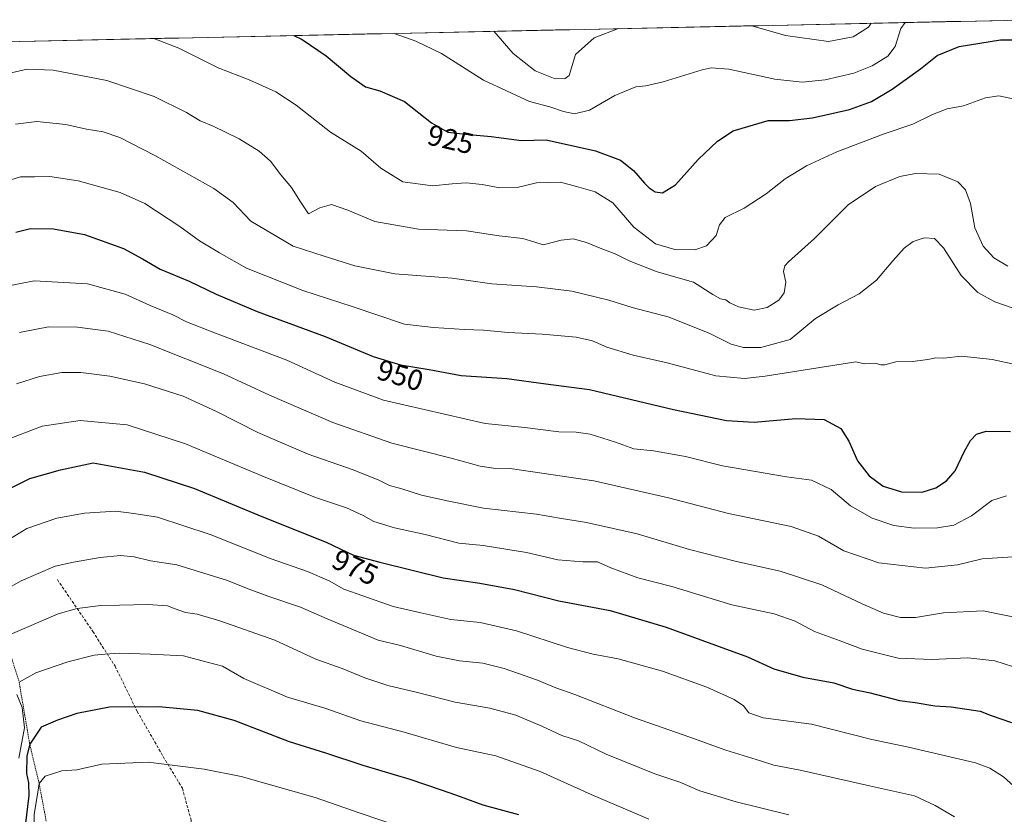
# Model space of a CAD drawing. Units: metres. Extents: x 644380 to 647835, y 4757713 to 4760099.
# Drawn here: x 647078 to 647417, y 4759818 to 4760091 of the extents above; entities that cross this region are included whole.
import ezdxf
from ezdxf.enums import TextEntityAlignment as Align

# ---------------------------------------------------------------- set-up
doc = ezdxf.new("R2010")
doc.units = ezdxf.units.M
doc.header["$MEASUREMENT"] = 0
doc.linetypes.add('TRAZOS', pattern=[0.75, 0.5, -0.25])
doc.linetypes.add('TRAZOSX2', pattern=[1.5, 1, -0.5])
for name, color, linetype, lineweight in [('Arbolado forestal CxS', 92, 'Continuous', 0), ('Curva de nivel maestra', 36, 'Continuous', 30), ('Curva de nivel normal', 36, 'Continuous', 0), ('Escarpado lineal', 39, 'TRAZOS', 0), ('Municipio CxS', 142, 'Continuous', 0), ('Rótulo de curva de nivel directora', 19, 'Continuous', 0), ('Senda', 19, 'TRAZOSX2', 0)]:
    doc.layers.add(name, color=color, linetype=linetype, lineweight=lineweight)
doc.styles.add('Arial', font='txt', dxfattribs={"height": 0.2})

# ---------------------------------------------------------------- blocks, each defined once
blk = doc.blocks.new('*U155')
at = {"layer": 'Arbolado forestal CxS', "color": 92, "linetype": 'Continuous', "lineweight": 0}
blk.add_polyline3d([(645697.61, 4760054.23, 1040.76), (647428.61, 4760091.1, 923.98)], dxfattribs=at)
blk = doc.blocks.new('*U168')
at = {"layer": 'Municipio CxS', "color": 142, "linetype": 'Continuous', "lineweight": 0}
blk.add_polyline3d([(647077.9458, 4760083.6287, 931.9828), (647082.9257, 4760083.7347, 932.2309), (647087.9057, 4760083.8408, 932.1355), (647092.8856, 4760083.9469, 931.9731), (647097.8656, 4760084.0529, 931.8488), (647102.8456, 4760084.159, 931.6398), (647107.8255, 4760084.2651, 931.3233), (647112.8055, 4760084.3711, 930.9483), (647117.7854, 4760084.4772, 930.5264), (647122.7654, 4760084.5833, 930.1011), (647127.7454, 4760084.6893, 929.5656), (647132.7253, 4760084.7954, 929.0342), (647137.7053, 4760084.9015, 928.3816), (647142.6852, 4760085.0075, 927.7996), (647147.6652, 4760085.1136, 927.2907), (647152.6452, 4760085.2197, 926.7221), (647157.6251, 4760085.3257, 926.233), (647162.6051, 4760085.4318, 925.7166), (647167.585, 4760085.5378, 925.337), (647172.565, 4760085.6439, 924.8514), (647177.545, 4760085.75, 924.2029), (647182.5249, 4760085.856, 923.48), (647187.5049, 4760085.9621, 922.5832), (647192.4848, 4760086.0682, 921.7346), (647197.4648, 4760086.1742, 920.9447), (647202.4448, 4760086.2803, 920.2199), (647207.4247, 4760086.3864, 919.557), (647212.4047, 4760086.4924, 919.064), (647217.3846, 4760086.5985, 918.5078), (647222.3646, 4760086.7046, 917.9966), (647227.3446, 4760086.8106, 917.2914), (647232.3245, 4760086.9167, 916.6871), (647237.3045, 4760087.0228, 915.711), (647242.2844, 4760087.1288, 914.5726), (647247.2644, 4760087.2349, 913.0793), (647252.2443, 4760087.341, 912.2962), (647257.2243, 4760087.447, 911.7001), (647262.2043, 4760087.5531, 912.5211), (647267.1842, 4760087.6592, 913.4169), (647272.1642, 4760087.7652, 914.0882), (647277.1441, 4760087.8713, 914.7367), (647282.1241, 4760087.9774, 914.722), (647287.1041, 4760088.0834, 914.9922), (647292.084, 4760088.1895, 915.4347), (647297.064, 4760088.2956, 915.7949), (647302.0439, 4760088.4016, 916.0354), (647307.0239, 4760088.5077, 916.3514), (647312.0039, 4760088.6138, 916.085), (647316.9838, 4760088.7198, 915.836), (647321.9638, 4760088.8259, 915.6007), (647326.9437, 4760088.932, 915.1277), (647331.9237, 4760089.038, 914.6977), (647336.9037, 4760089.1441, 914.2093), (647341.8836, 4760089.2501, 913.7452), (647346.8636, 4760089.3562, 913.2572), (647351.8435, 4760089.4623, 912.6311), (647356.8235, 4760089.5683, 912.4108), (647361.8035, 4760089.6744, 912.6875), (647366.7834, 4760089.7805, 913.4331), (647371.7634, 4760089.8865, 914.7772), (647376.7433, 4760089.9926, 917.1531), (647381.7233, 4760090.0987, 919.7833), (647386.7033, 4760090.2047, 920.8937), (647391.6832, 4760090.3108, 921.9285), (647396.6632, 4760090.4169, 922.3842), (647401.6431, 4760090.5229, 922.731), (647406.6231, 4760090.629, 923.1255), (647411.603, 4760090.7351, 923.3946), (647416.583, 4760090.8411, 923.4524)], dxfattribs=at)
blk = doc.blocks.new('*U171')
at = {"layer": 'Curva de nivel normal', "color": 36, "linetype": 'Continuous', "lineweight": 0}
blk.add_polyline3d([(647077.93, 4759983.46, 960), (647087.9, 4759985.43, 960), (647097.82, 4759985.35, 960), (647108.4, 4759983.95, 960), (647122.74, 4759979.37, 960), (647148.05, 4759969.27, 960), (647163.94, 4759961.94, 960), (647185.68, 4759952.5, 960), (647205.99, 4759945.44, 960), (647226.32, 4759940.26, 960), (647236.29, 4759937.49, 960), (647240.92, 4759936.82, 960), (647246.66, 4759936.67, 960), (647275.47, 4759932.48, 960), (647301.13, 4759926.66, 960), (647321.76, 4759921.28, 960), (647343.26, 4759916.78, 960), (647352.69, 4759913.43, 960), (647361.37, 4759908.41, 960), (647373.39, 4759904.27, 960), (647389.51, 4759902.39, 960), (647400.49, 4759903.59, 960), (647408.98, 4759905.61, 960), (647419.46, 4759906.32, 960)], dxfattribs=at)
blk = doc.blocks.new('*U172')
at = {"layer": 'Curva de nivel normal', "color": 36, "linetype": 'Continuous', "lineweight": 0}
blk.add_polyline3d([(647073.91, 4759879.24, 990), (647080.32, 4759882.05, 990), (647091.26, 4759886.73, 990), (647097.72, 4759888.55, 990), (647105.92, 4759889.58, 990), (647112.32, 4759889.71, 990), (647122.11, 4759889.98, 990), (647128.8, 4759889.49, 990), (647131.44, 4759888.42, 990), (647134.97, 4759887.22, 990), (647139.02, 4759886.58, 990), (647146.8, 4759884.32, 990), (647165.75, 4759877.61, 990), (647179.78, 4759871.18, 990), (647188.86, 4759867.88, 990), (647196.63, 4759864.7, 990), (647204.55, 4759862.08, 990), (647214.76, 4759859.62, 990), (647227.79, 4759856.32, 990), (647239.69, 4759854.22, 990), (647248.64, 4759851.83, 990), (647257.57, 4759848.09, 990), (647264.37, 4759844.9, 990), (647270.12, 4759842.98, 990), (647279.62, 4759838.43, 990), (647296.37, 4759831.73, 990), (647304.99, 4759828.78, 990), (647311.91, 4759825.87, 990), (647324.36, 4759822.07, 990), (647342.5, 4759817.55, 990)], dxfattribs=at)
blk = doc.blocks.new('*U181')
at = {"layer": 'Curva de nivel normal', "color": 36, "linetype": 'Continuous', "lineweight": 0}
blk.add_polyline3d([(647070.42, 4760034.67, 945), (647078.32, 4760037.03, 945), (647083.08, 4760037.05, 945), (647088.35, 4760037.21, 945), (647098.1, 4760035.66, 945), (647112.57, 4760031.64, 945), (647120.99, 4760027.84, 945), (647133.04, 4760019.97, 945), (647139.87, 4760015.06, 945), (647146.74, 4760010.87, 945), (647156, 4760005.66, 945), (647175.32, 4759997.99, 945), (647192.32, 4759992.48, 945), (647210.32, 4759986.36, 945), (647220.24, 4759985.18, 945), (647230.93, 4759984.56, 945), (647237.46, 4759984.32, 945), (647245.96, 4759983.49, 945), (647257.61, 4759982.96, 945), (647269.38, 4759981.86, 945), (647274.96, 4759980.64, 945), (647279.88, 4759978.5, 945), (647288.96, 4759975.68, 945), (647300.66, 4759973.06, 945), (647317.32, 4759968.55, 945), (647327.19, 4759967.65, 945), (647334.37, 4759968.53, 945), (647365.51, 4759973.37, 945), (647368.52, 4759972.66, 945), (647372.2, 4759972.93, 945), (647374.14, 4759972.32, 945), (647375.53, 4759972.34, 945), (647379.32, 4759973.44, 945), (647384.99, 4759973.57, 945), (647390.32, 4759974.17, 945), (647392.99, 4759974.75, 945), (647395.79, 4759974.63, 945), (647401.9, 4759975.34, 945), (647412.37, 4759974.23, 945), (647431.56, 4759970.09, 945)], dxfattribs=at)
blk = doc.blocks.new('*U182')
at = {"layer": 'Curva de nivel normal', "color": 36, "linetype": 'Continuous', "lineweight": 0}
blk.add_polyline3d([(647071.87, 4759894.34, 985), (647078.56, 4759898.06, 985), (647090.25, 4759903.11, 985), (647096.48, 4759904.53, 985), (647105.71, 4759906.12, 985), (647112.66, 4759906.8, 985), (647117.34, 4759906.3, 985), (647122.99, 4759905.01, 985), (647132.02, 4759903.52, 985), (647149.46, 4759898.15, 985), (647156.02, 4759895.52, 985), (647163.64, 4759892.73, 985), (647174.57, 4759889.06, 985), (647183.69, 4759884.96, 985), (647190.64, 4759882.16, 985), (647201.21, 4759877.71, 985), (647208.96, 4759875.85, 985), (647221.25, 4759872.2, 985), (647229.2, 4759870.5, 985), (647237.22, 4759869.71, 985), (647244.58, 4759867.97, 985), (647256.04, 4759863.86, 985), (647262.38, 4759861.22, 985), (647268.87, 4759859, 985), (647289.42, 4759850.93, 985), (647308.46, 4759844.32, 985), (647320.83, 4759839.82, 985), (647332.76, 4759836.15, 985), (647337.31, 4759834.63, 985), (647346.42, 4759832.92, 985), (647370.2, 4759827.5, 985), (647385.67, 4759824.08, 985), (647392.79, 4759820.82, 985), (647399.43, 4759816.94, 985)], dxfattribs=at)
blk = doc.blocks.new('*U184')
at = {"layer": 'Curva de nivel normal', "color": 36, "linetype": 'Continuous', "lineweight": 0}
blk.add_polyline3d([(647422.22, 4759990.94, 940), (647413.34, 4759994.02, 940), (647407.51, 4759997.23, 940), (647401.69, 4760003.1, 940), (647395.62, 4760012.66, 940), (647392.61, 4760015.79, 940), (647388.99, 4760016.03, 940), (647385.22, 4760014.76, 940), (647382.18, 4760012.52, 940), (647378.22, 4760008.18, 940), (647372.68, 4760001.49, 940), (647366.7, 4759996.74, 940), (647359.48, 4759992.99, 940), (647351.63, 4759988.27, 940), (647342.99, 4759981.14, 940), (647332.89, 4759978.3, 940), (647326.93, 4759978.33, 940), (647322.65, 4759979.46, 940), (647315.35, 4759983.12, 940), (647301.32, 4759988.73, 940), (647288.56, 4759992.08, 940), (647280.59, 4759994.56, 940), (647267.89, 4759997.7, 940), (647255.66, 4759999.26, 940), (647240.32, 4760000.24, 940), (647226.66, 4760002.17, 940), (647206.99, 4760003.62, 940), (647193.21, 4760006.48, 940), (647182.65, 4760009.76, 940), (647172, 4760013.14, 940), (647157.45, 4760021.79, 940), (647151.38, 4760028.2, 940), (647144.79, 4760033.04, 940), (647124.73, 4760044.27, 940), (647112.44, 4760050.6, 940), (647106.72, 4760052.52, 940), (647100.99, 4760053.44, 940), (647093.92, 4760055, 940), (647083.88, 4760056.12, 940), (647076.54, 4760055.13, 940)], dxfattribs=at)
blk = doc.blocks.new('*U187')
at = {"layer": 'Curva de nivel normal', "color": 36, "linetype": 'Continuous', "lineweight": 0}
blk.add_polyline3d([(647076.93, 4759965.84, 965), (647084.76, 4759968.33, 965), (647092.46, 4759969.69, 965), (647099.08, 4759969.79, 965), (647108.97, 4759968.5, 965), (647120.92, 4759965.89, 965), (647134.24, 4759961.55, 965), (647145.73, 4759956.37, 965), (647159.88, 4759949.07, 965), (647177.14, 4759941.67, 965), (647192.67, 4759936.2, 965), (647201.47, 4759932.66, 965), (647205.16, 4759930.89, 965), (647209.4, 4759929.74, 965), (647216.17, 4759927.57, 965), (647225.6, 4759925.49, 965), (647237.45, 4759923.1, 965), (647255.66, 4759921.06, 965), (647263.66, 4759919.61, 965), (647272.92, 4759918.18, 965), (647290.35, 4759914.2, 965), (647308.35, 4759908.88, 965), (647324.49, 4759904.68, 965), (647339.52, 4759901.38, 965), (647353.84, 4759896.7, 965), (647367.64, 4759890.17, 965), (647375.07, 4759886.93, 965), (647380.87, 4759885.44, 965), (647386.04, 4759885.5, 965), (647395.66, 4759887.12, 965), (647409.33, 4759887.76, 965), (647424, 4759884.81, 965)], dxfattribs=at)
blk = doc.blocks.new('*U197')
at = {"layer": 'Curva de nivel normal', "color": 36, "linetype": 'Continuous', "lineweight": 0}
blk.add_polyline3d([(647075.04, 4760072.84, 935), (647080.56, 4760074.03, 935), (647089.55, 4760073.69, 935), (647107.99, 4760070.21, 935), (647124.29, 4760064.68, 935), (647135.38, 4760059.21, 935), (647140.1, 4760056.3, 935), (647144.57, 4760054.43, 935), (647153.51, 4760050.16, 935), (647160.38, 4760045.88, 935), (647164.21, 4760042.43, 935), (647167.78, 4760037.78, 935), (647171.52, 4760033.38, 935), (647174.58, 4760028.4, 935), (647177.34, 4760024.31, 935), (647181.24, 4760026.34, 935), (647185.26, 4760027.49, 935), (647190.83, 4760025.63, 935), (647200.14, 4760021.65, 935), (647215.11, 4760019.05, 935), (647231.65, 4760018.45, 935), (647242.83, 4760016.78, 935), (647250.98, 4760015.78, 935), (647254.82, 4760014.68, 935), (647257.99, 4760013.67, 935), (647264.16, 4760015.3, 935), (647268.31, 4760015.66, 935), (647272.94, 4760014.47, 935), (647278.15, 4760012.33, 935), (647282.79, 4760010.61, 935), (647287.59, 4760008.1, 935), (647297.22, 4760004.41, 935), (647309.75, 4760000.79, 935), (647316.37, 4759996.62, 935), (647319, 4759995.1, 935), (647320.84, 4759994.72, 935), (647322.21, 4759993.73, 935), (647325.19, 4759992.38, 935), (647330.55, 4759991.22, 935), (647335.06, 4759992.09, 935), (647339, 4759994.66, 935), (647340.89, 4759997.18, 935), (647341.41, 4760000.85, 935), (647340.68, 4760004.52, 935), (647341.06, 4760006.47, 935), (647342.31, 4760007.85, 935), (647351.36, 4760015.85, 935), (647362.91, 4760027.38, 935), (647372.32, 4760033.75, 935), (647380.7, 4760037.14, 935), (647386.07, 4760038.22, 935), (647394.16, 4760037.93, 935), (647400.55, 4760035.35, 935), (647403.28, 4760032.57, 935), (647404.91, 4760027.84, 935), (647406.49, 4760019.51, 935), (647409.31, 4760013.2, 935), (647413.01, 4760009.17, 935), (647417.76, 4760006.28, 935)], dxfattribs=at)
blk = doc.blocks.new('*U199')
at = {"layer": 'Curva de nivel normal', "color": 36, "linetype": 'Continuous', "lineweight": 0}
blk.add_polyline3d([(647082.94, 4759809.47, 1005), (647082.95, 4759817.85, 1005), (647083.96, 4759823.89, 1005), (647084.68, 4759828.37, 1005), (647086.72, 4759830.92, 1005), (647092.44, 4759832.72, 1005), (647097.66, 4759833.04, 1005), (647106.28, 4759834.96, 1005), (647122.12, 4759835.7, 1005), (647141.44, 4759833.24, 1005), (647154.18, 4759830.8, 1005), (647179.62, 4759823.5, 1005), (647194.76, 4759818.3, 1005), (647218.12, 4759810.39, 1005)], dxfattribs=at)
blk = doc.blocks.new('*U202')
at = {"layer": 'Curva de nivel normal', "color": 36, "linetype": 'Continuous', "lineweight": 0}
blk.add_polyline3d([(647073, 4759911.51, 980), (647080.51, 4759916.06, 980), (647090.76, 4759919.58, 980), (647100.32, 4759921.34, 980), (647111.11, 4759922, 980), (647117.28, 4759921.27, 980), (647125.43, 4759919.99, 980), (647143.47, 4759914, 980), (647164.46, 4759905.65, 980), (647176.92, 4759901.3, 980), (647184.43, 4759898.03, 980), (647189.43, 4759895.25, 980), (647196.02, 4759892.93, 980), (647206.41, 4759889.24, 980), (647215.94, 4759887.1, 980), (647226.3, 4759884.82, 980), (647236.37, 4759883.72, 980), (647248.86, 4759880.86, 980), (647266.32, 4759875.17, 980), (647275.17, 4759872.8, 980), (647283.75, 4759871.25, 980), (647299.09, 4759866.95, 980), (647314.26, 4759861.46, 980), (647323.68, 4759857.26, 980), (647326.93, 4759855.02, 980), (647328.78, 4759852.7, 980), (647333.62, 4759850.97, 980), (647350.26, 4759848.72, 980), (647371.03, 4759843.55, 980), (647383.58, 4759840.85, 980), (647406.62, 4759835.42, 980), (647411.6, 4759833.66, 980), (647416.29, 4759830.71, 980), (647420.83, 4759826.53, 980)], dxfattribs=at)
blk = doc.blocks.new('*U205')
at = {"layer": 'Curva de nivel normal', "color": 36, "linetype": 'Continuous', "lineweight": 0}
blk.add_polyline3d([(647071.86, 4759999.06, 955), (647082.97, 4760001.32, 955), (647101.31, 4760000.24, 955), (647114.23, 4759996.72, 955), (647122.89, 4759992.75, 955), (647130.68, 4759989.61, 955), (647135.4, 4759987.2, 955), (647145.3, 4759983.22, 955), (647169.85, 4759974, 955), (647186.41, 4759966.42, 955), (647203.14, 4759960.17, 955), (647238.06, 4759952.23, 955), (647251.68, 4759950.86, 955), (647263.41, 4759949.36, 955), (647269.35, 4759949.25, 955), (647274.22, 4759948.56, 955), (647282.87, 4759945.8, 955), (647289.13, 4759943.49, 955), (647295.99, 4759942.74, 955), (647306.99, 4759940.83, 955), (647319.66, 4759937.67, 955), (647341.66, 4759933.83, 955), (647350.32, 4759932.74, 955), (647357.09, 4759929.48, 955), (647363.72, 4759923.86, 955), (647371.09, 4759919.59, 955), (647378.64, 4759917.11, 955), (647385.54, 4759916.18, 955), (647393.55, 4759916.28, 955), (647399.21, 4759917.25, 955), (647405.31, 4759920.38, 955), (647412.27, 4759925.73, 955), (647417.31, 4759927.36, 955)], dxfattribs=at)
blk = doc.blocks.new('*U214')
at = {"layer": 'Curva de nivel normal', "color": 36, "linetype": 'Continuous', "lineweight": 0}
blk.add_polyline3d([(647124.17, 4760084.61, 930), (647132.77, 4760081.29, 930), (647146.3, 4760074.49, 930), (647156.91, 4760070.42, 930), (647166.04, 4760066.32, 930), (647173.02, 4760061.73, 930), (647184.89, 4760052.42, 930), (647195.38, 4760045.91, 930), (647202.19, 4760040.05, 930), (647209.7, 4760035.32, 930), (647219.96, 4760033.9, 930), (647226.72, 4760034.69, 930), (647231.52, 4760035.01, 930), (647237.07, 4760034.46, 930), (647243.12, 4760033.28, 930), (647249.02, 4760033.33, 930), (647255.66, 4760034.96, 930), (647263.99, 4760035.26, 930), (647269.52, 4760033.74, 930), (647275.86, 4760031.86, 930), (647281.92, 4760028.1, 930), (647289.13, 4760019.7, 930), (647296.67, 4760014.02, 930), (647303.32, 4760012.1, 930), (647310.17, 4760011.98, 930), (647314.22, 4760013.34, 930), (647317.49, 4760016.85, 930), (647318.67, 4760020.52, 930), (647320.63, 4760023.03, 930), (647327.08, 4760026.3, 930), (647334.66, 4760031.21, 930), (647341.2, 4760036.37, 930), (647348.5, 4760040.82, 930), (647358.93, 4760045.61, 930), (647375.28, 4760051.87, 930), (647385.08, 4760055.18, 930), (647391.84, 4760058.49, 930), (647396.98, 4760060.42, 930), (647402.49, 4760061.5, 930), (647410.12, 4760064.26, 930), (647414.66, 4760064.92, 930), (647428.24, 4760062.07, 930)], dxfattribs=at)
blk = doc.blocks.new('*U217')
at = {"layer": 'Curva de nivel normal', "color": 36, "linetype": 'Continuous', "lineweight": 0}
for points in [[(647077.76, 4759837.06, 995), (647079.62, 4759847.51, 995), (647078.86, 4759854.46, 995), (647077.04, 4759858.99, 995)], [(647077.8, 4759863.27, 995), (647083.52, 4759866.47, 995), (647094.54, 4759870.22, 995), (647103.66, 4759872.55, 995), (647107.32, 4759872.88, 995), (647112.3, 4759873.2, 995), (647122.88, 4759872.82, 995), (647134.3, 4759872.22, 995), (647142.42, 4759870.13, 995), (647147.72, 4759868.76, 995), (647155.12, 4759864.47, 995), (647170.1, 4759858, 995), (647182.92, 4759854.24, 995), (647195.3, 4759849.97, 995), (647210.15, 4759846.03, 995), (647228.25, 4759840.75, 995), (647241.68, 4759837.88, 995), (647256.96, 4759832.52, 995), (647274.49, 4759824.53, 995), (647294.34, 4759816.06, 995)]]:
    blk.add_polyline3d(points, dxfattribs=at)
blk = doc.blocks.new('*U220')
at = {"layer": 'Curva de nivel normal', "color": 36, "linetype": 'Continuous', "lineweight": 0}
for points in [[(647329.72, 4760088.99, 915), (647341.36, 4760085.7, 915), (647356.16, 4760083.65, 915), (647364.64, 4760085.22, 915), (647369.9, 4760088.52, 915), (647370.79, 4760089.87, 915)], [(647240.99, 4760087.1, 915), (647247.67, 4760079.48, 915), (647255.24, 4760073.56, 915), (647262.18, 4760070.79, 915), (647265.58, 4760070.88, 915), (647266.92, 4760071.87, 915), (647269.15, 4760079.08, 915), (647275.5, 4760084.87, 915), (647283.92, 4760088.02, 915)]]:
    blk.add_polyline3d(points, dxfattribs=at)
blk = doc.blocks.new('*U226')
at = {"layer": 'Curva de nivel normal', "color": 36, "linetype": 'Continuous', "lineweight": 0}
blk.add_polyline3d([(647206.75, 4760086.37, 920), (647214.27, 4760083.75, 920), (647223.09, 4760079.44, 920), (647237.45, 4760070.31, 920), (647253.32, 4760062.91, 920), (647260.28, 4760061.17, 920), (647264.94, 4760059.53, 920), (647268.79, 4760058.72, 920), (647273.97, 4760059.94, 920), (647282.63, 4760065.05, 920), (647289.84, 4760068.05, 920), (647293.28, 4760068.32, 920), (647299.32, 4760069.74, 920), (647312.66, 4760073.88, 920), (647315.74, 4760074.55, 920), (647321.84, 4760074.04, 920), (647337.72, 4760070.66, 920), (647347.05, 4760069.56, 920), (647354.99, 4760070.45, 920), (647364.78, 4760072.74, 920), (647371.18, 4760075.2, 920), (647376.51, 4760078.53, 920), (647379.07, 4760081.88, 920), (647381.02, 4760088.01, 920), (647382.43, 4760090.11, 920)], dxfattribs=at)
blk = doc.blocks.new('*U233')
at = {"layer": 'Curva de nivel maestra', "color": 36, "linetype": 'Continuous', "lineweight": 30}
blk.add_polyline3d([(647172.2584, 4760085.6374, 925), (647175.1, 4760084.33, 925), (647183.42, 4760078.68, 925), (647191.84, 4760071.5, 925), (647196.94, 4760068.03, 925), (647201.85, 4760066.67, 925), (647210.36, 4760062.92, 925), (647219.58, 4760055.66, 925), (647225.26, 4760052.46, 925), (647231.32, 4760051.7, 925), (647240.15, 4760050.96, 925), (647250.5, 4760049.52, 925), (647258.99, 4760049.8, 925), (647275.97, 4760045.97, 925), (647284.62, 4760042.78, 925), (647289.04, 4760039.23, 925), (647292.88, 4760034.82, 925), (647294.44, 4760033.21, 925), (647296.55, 4760031.89, 925), (647299.07, 4760031.56, 925), (647303.56, 4760034.27, 925), (647311.32, 4760043.05, 925), (647317.98, 4760049.33, 925), (647323.37, 4760052.85, 925), (647335.32, 4760056.37, 925), (647342.66, 4760056.37, 925), (647350.66, 4760057.38, 925), (647363.3, 4760060.26, 925), (647370.9, 4760062.95, 925), (647377.97, 4760067.22, 925), (647387.7, 4760074.24, 925), (647393.52, 4760078.74, 925), (647401.04, 4760081.9, 925), (647415.26, 4760084.2, 925), (647424.57, 4760084.22, 925)], dxfattribs=at)
blk = doc.blocks.new('*U234')
at = {"layer": 'Curva de nivel maestra', "color": 36, "linetype": 'Continuous', "lineweight": 30}
blk.add_polyline3d([(647076.64, 4760017.96, 950), (647081.66, 4760019.25, 950), (647089.66, 4760019.12, 950), (647100.32, 4760017.2, 950), (647113.66, 4760012.34, 950), (647120.18, 4760008.82, 950), (647126.28, 4760005.3, 950), (647136.31, 4760001.18, 950), (647145.61, 4759996.63, 950), (647159.64, 4759990.74, 950), (647182.99, 4759982.13, 950), (647199.56, 4759975.23, 950), (647208.95, 4759972.43, 950), (647218.81, 4759970.81, 950), (647229.85, 4759968.74, 950), (647245.49, 4759967.68, 950), (647258.94, 4759965.8, 950), (647273.98, 4759963.84, 950), (647302.78, 4759956.96, 950), (647321.06, 4759953.2, 950), (647330.5, 4759952.68, 950), (647344.89, 4759953.96, 950), (647354.58, 4759953.53, 950), (647360.32, 4759950.52, 950), (647363.15, 4759946.17, 950), (647366.14, 4759939.37, 950), (647370.14, 4759934.18, 950), (647374.93, 4759930.69, 950), (647381.26, 4759928.64, 950), (647388.32, 4759928.56, 950), (647392.99, 4759930.02, 950), (647396.75, 4759932.42, 950), (647399.71, 4759935.88, 950), (647402.75, 4759942.48, 950), (647404.99, 4759946.33, 950), (647406.99, 4759948.52, 950), (647410.32, 4759949.51, 950), (647418.72, 4759949.47, 950)], dxfattribs=at)
blk = doc.blocks.new('*U237')
at = {"layer": 'Curva de nivel maestra', "color": 36, "linetype": 'Continuous', "lineweight": 30}
blk.add_polyline3d([(647249.68, 4759817.54, 1000), (647237.38, 4759820.85, 1000), (647228.3, 4759824.27, 1000), (647222.71, 4759826.18, 1000), (647212.3, 4759829.78, 1000), (647196.12, 4759834.51, 1000), (647183.32, 4759838.84, 1000), (647170.73, 4759842.74, 1000), (647151.74, 4759850.04, 1000), (647139.29, 4759853.48, 1000), (647125.89, 4759854.75, 1000), (647108.83, 4759854.61, 1000), (647097.7, 4759852.43, 1000), (647091, 4759850.16, 1000), (647085.35, 4759847.7, 1000), (647081.45, 4759841.85, 1000), (647080.44, 4759837.85, 1000), (647080.39, 4759831.85, 1000), (647081.05, 4759828.59, 1000), (647081.11, 4759824.27, 1000), (647079.9, 4759813.75, 1000)], dxfattribs=at)
blk = doc.blocks.new('*U239')
at = {"layer": 'Curva de nivel maestra', "color": 36, "linetype": 'Continuous', "lineweight": 30}
blk.add_polyline3d([(647072.12, 4759928.62, 975), (647081.46, 4759933.24, 975), (647091.98, 4759936.28, 975), (647103.24, 4759938.62, 975), (647120.97, 4759935.5, 975), (647138.08, 4759929.8, 975), (647161.23, 4759920.17, 975), (647183.4, 4759911.37, 975), (647192.73, 4759906.94, 975), (647201.86, 4759904.48, 975), (647223.59, 4759899.13, 975), (647236.28, 4759897.3, 975), (647248.18, 4759895.04, 975), (647263.35, 4759891.21, 975), (647281.09, 4759887.84, 975), (647300.27, 4759882.17, 975), (647328.32, 4759871.95, 975), (647337.32, 4759867.79, 975), (647347.32, 4759864.95, 975), (647357.93, 4759862.96, 975), (647364.42, 4759860.86, 975), (647370.5, 4759859.49, 975), (647380.58, 4759856.93, 975), (647385.88, 4759856.25, 975), (647392.63, 4759855.12, 975), (647398.32, 4759854.72, 975), (647408.25, 4759853.19, 975), (647412.1, 4759851.75, 975), (647418.99, 4759849.38, 975)], dxfattribs=at)

msp = doc.modelspace()

# ---------------------------------------------------------------- linework, layer by layer
at = {"layer": 'Arbolado forestal CxS', "color": 92, "linetype": 'Continuous', "lineweight": 0}
msp.add_polyline3d([(647428.61, 4760091.1, 923.98), (645697.61, 4760054.23, 1040.76)], dxfattribs=at)
at = {"layer": 'Curva de nivel normal', "color": 36, "linetype": 'Continuous', "lineweight": 0}
msp.add_polyline3d([(647422.57, 4759867.56, 970), (647413.37, 4759870.54, 970), (647404, 4759871.62, 970), (647391.64, 4759870.96, 970), (647380.11, 4759871.43, 970), (647367.73, 4759874.59, 970), (647360.11, 4759877.48, 970), (647351.33, 4759880.61, 970), (647344.65, 4759884.22, 970), (647337.38, 4759886.76, 970), (647322.87, 4759889.78, 970), (647302.25, 4759896.07, 970), (647290.54, 4759899.08, 970), (647281.22, 4759902.51, 970), (647276.72, 4759904.57, 970), (647271.68, 4759904.58, 970), (647263.09, 4759905.28, 970), (647252.29, 4759907.81, 970), (647237.39, 4759910.22, 970), (647228.96, 4759911.06, 970), (647217.45, 4759913.96, 970), (647206.87, 4759916.26, 970), (647199.81, 4759918.46, 970), (647196.09, 4759920.56, 970), (647190.41, 4759923.14, 970), (647179.75, 4759926.75, 970), (647161.21, 4759934.19, 970), (647135.01, 4759945.22, 970), (647115.01, 4759951.79, 970), (647098.76, 4759953.28, 970), (647085.75, 4759951.32, 970), (647072.54, 4759946.18, 970)], dxfattribs=at)
at = {"layer": 'Escarpado lineal', "color": 39, "linetype": 'TRAZOS', "lineweight": 0}
msp.add_polyline3d([(647046.79, 4759978.58, 954.95), (647047, 4759960.67, 960.13), (647051.3, 4759948.62, 965.2), (647057.85, 4759936.57, 970.21), (647058.91, 4759922.09, 969.72), (647067.34, 4759901.18, 979.97), (647070.16, 4759891.36, 986.1), (647073.11, 4759878.43, 990.18), (647077.8, 4759863.27, 995.09), (647081.45, 4759841.85, 999.45), (647084.68, 4759828.37, 1005.59), (647087.92, 4759811.11, 1010.08), (647087.17, 4759787.55, 1009.37), (647084.9, 4759780.88, 1009.37), (647075, 4759772.58, 1015.53), (647080.92, 4759748.37, 1024.95)], dxfattribs=at)
at = {"layer": 'Senda', "color": 19, "linetype": 'TRAZOSX2', "lineweight": 0}
msp.add_lwpolyline([(647090.95, 4759898.49), (647103.18, 4759880.63), (647110.79, 4759868.73), (647118.4, 4759853.18), (647127.33, 4759837.64), (647133.94, 4759826.72), (647136.92, 4759815.81), (647137.91, 4759802.25), (647143.86, 4759791.34), (647150.04, 4759783.6)], dxfattribs=at)

# ---------------------------------------------------------------- block references
at = {"layer": 'Arbolado forestal CxS', "color": 92, "linetype": 'Continuous', "lineweight": 0}
msp.add_blockref('*U155', (0, 0), dxfattribs=at)
at = {"layer": 'Curva de nivel maestra', "color": 36, "linetype": 'Continuous', "lineweight": 30}
for name in ['*U233', '*U234', '*U239', '*U237']:
    msp.add_blockref(name, (0, 0), dxfattribs=at)
at = {"layer": 'Curva de nivel normal', "color": 36, "linetype": 'Continuous', "lineweight": 0}
for name in ['*U220', '*U226', '*U214', '*U197', '*U184', '*U181', '*U205', '*U171', '*U187', '*U202', '*U182', '*U172', '*U217', '*U199']:
    msp.add_blockref(name, (0, 0), dxfattribs=at)
at = {"layer": 'Municipio CxS', "color": 142, "linetype": 'Continuous', "lineweight": 0}
msp.add_blockref('*U168', (0, 0), dxfattribs=at)

# ---------------------------------------------------------------- texts
at = {"layer": 'Rótulo de curva de nivel directora', "color": 19, "linetype": 'Continuous', "lineweight": 0, "style": 'Arial'}
for s, rotation, p in [('925', -13.1033, (647226.18, 4760049.93)), ('950', -16.604, (647208.85, 4759968.77)), ('975', -25.399, (647193.35, 4759902.73))]:
    msp.add_text(s, height=7, rotation=rotation, dxfattribs=at).set_placement(p, align=Align.MIDDLE_CENTER)

doc.saveas('drawing.dxf')
